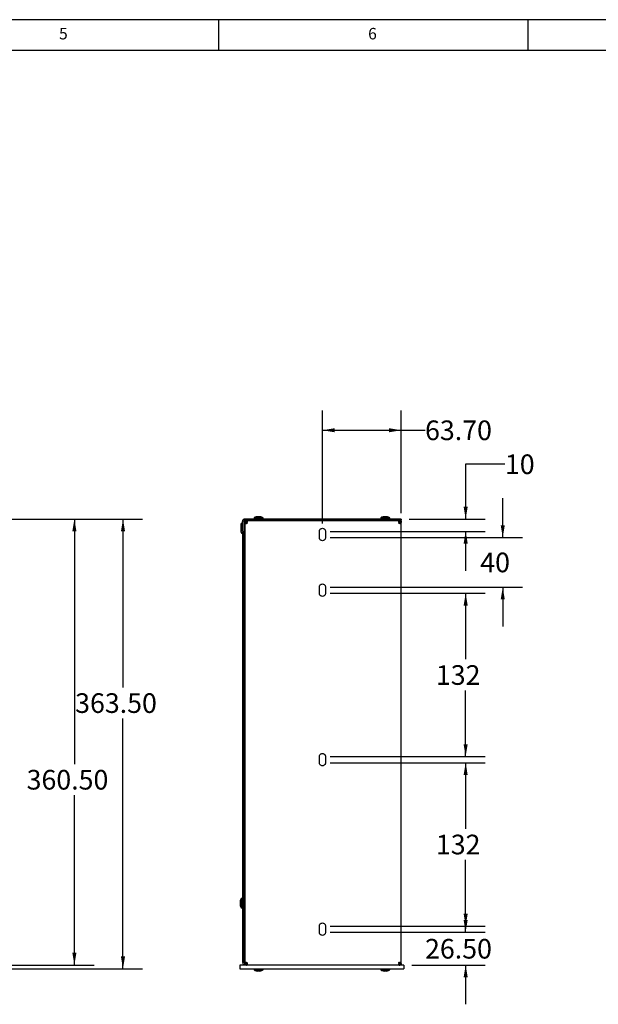
# Model space of a CAD drawing. Extents: x 5 to 415, y 5 to 292.
# Drawn here: x 228 to 321, y 133 to 292 of the extents above; entities that cross this region are included whole.
import ezdxf

# ---------------------------------------------------------------- set-up
doc = ezdxf.new("R2010")
doc.units = 0
doc.layers.get('0').update_dxf_attribs({"linetype": 'CONTINUOUS'})
doc.styles.add('SLDTEXTSTYLE0', font='TXT', dxfattribs={"width": 0.75})
doc.dimstyles.new('SLDDIMSTYLE0', dxfattribs={"dimtxt": 3.175, "dimasz": 1.98, "dimexe": 0, "dimexo": 0.0625, "dimgap": 0.79375, "dimtad": 0, "dimtih": 1, "dimtoh": 1, "dimlfac": 5, "dimrnd": 1e-09, "dimzin": 12, "dimtxsty": 'SLDTEXTSTYLE0', "dimsah": 1, "dimcen": 0.09, "dimazin": 3, "dimtfac": 1, "dimtmove": 0, "dimatfit": 3, "dimtolj": 1, "dimtzin": 12})
doc.dimstyles.new('SLDDIMSTYLE1', dxfattribs={"dimtxt": 3.175, "dimasz": 1.98, "dimexe": 0, "dimexo": 0.0625, "dimgap": 0.79375, "dimtad": 0, "dimtih": 1, "dimtoh": 1, "dimlfac": 5, "dimrnd": 1e-09, "dimzin": 12, "dimtxsty": 'SLDTEXTSTYLE0', "dimsah": 1, "dimcen": 0.09, "dimazin": 3, "dimtfac": 1, "dimtofl": 0, "dimtmove": 0, "dimatfit": 3, "dimtolj": 1, "dimtzin": 12})
doc.dimstyles.new('SLDDIMSTYLE2', dxfattribs={"dimtxt": 3.175, "dimasz": 1.98, "dimexe": 0, "dimexo": 0.0625, "dimgap": 0.79375, "dimtad": 0, "dimtih": 1, "dimtoh": 1, "dimlfac": 5, "dimrnd": 1e-09, "dimzin": 4, "dimtxsty": 'SLDTEXTSTYLE0', "dimsah": 1, "dimcen": 0.09, "dimazin": 3, "dimtfac": 1, "dimtofl": 0, "dimtmove": 0, "dimatfit": 3, "dimtolj": 1, "dimtzin": 12})
doc.dimstyles.new('SLDDIMSTYLE3', dxfattribs={"dimtxt": 3.175, "dimasz": 1.98, "dimexe": 0, "dimexo": 0.0625, "dimgap": 0.79375, "dimtad": 0, "dimtih": 1, "dimtoh": 1, "dimlfac": 5, "dimrnd": 1e-09, "dimzin": 4, "dimtxsty": 'SLDTEXTSTYLE0', "dimsah": 1, "dimcen": 0.09, "dimazin": 3, "dimtfac": 1, "dimtmove": 0, "dimatfit": 3, "dimtolj": 1, "dimtzin": 12})

# ---------------------------------------------------------------- blocks, each defined once
blk = doc.blocks.new('_D_2')
at = {"color": 7, "linetype": 'CONTINUOUS'}
for p, q in [((218.56, 211.28), (239.83, 211.28)), ((236.65, 211.28), (236.65, 171.67)), ((236.65, 139.18), (236.65, 166.63)), ((223.78, 139.18), (239.83, 139.18))]:
    blk.add_line(p, q, dxfattribs=at)
for points in [[(236.65, 211.28), (236.32, 209.3), (236.98, 209.3)], [(236.65, 139.18), (236.98, 141.16), (236.32, 141.16)]]:
    blk.add_solid(points, dxfattribs=at)
at = {"color": 7, "linetype": 'CONTINUOUS', "insert": (228.92, 170.72, -12.81), "char_height": 3.175, "attachment_point": 1, "style": 'SLDTEXTSTYLE0'}
blk.add_mtext('360.50', dxfattribs=at)
blk = doc.blocks.new('_D_3')
at = {"color": 7, "linetype": 'CONTINUOUS'}
for p, q in [((218.56, 211.28), (247.68, 211.28)), ((244.51, 211.28), (244.51, 184.06)), ((244.51, 138.58), (244.51, 179.01)), ((223.78, 138.58), (247.68, 138.58))]:
    blk.add_line(p, q, dxfattribs=at)
for points in [[(244.51, 211.28), (244.18, 209.3), (244.84, 209.3)], [(244.51, 138.58), (244.84, 140.56), (244.18, 140.56)]]:
    blk.add_solid(points, dxfattribs=at)
at = {"color": 7, "linetype": 'CONTINUOUS', "insert": (236.77, 183.11, -12.81), "char_height": 3.175, "attachment_point": 1, "style": 'SLDTEXTSTYLE0'}
blk.add_mtext('363.50', dxfattribs=at)
blk = doc.blocks.new('_D_4')
at = {"color": 7, "linetype": 'CONTINUOUS'}
for p, q in [((276.78, 210.55), (276.78, 228.81)), ((289.52, 212.25), (289.52, 228.81)), ((276.78, 225.63), (289.52, 225.63)), ((289.52, 225.63), (293.37, 225.63))]:
    blk.add_line(p, q, dxfattribs=at)
for points in [[(276.78, 225.63), (278.76, 225.3), (278.76, 225.96)], [(289.52, 225.63), (287.54, 225.96), (287.54, 225.3)]]:
    blk.add_solid(points, dxfattribs=at)
at = {"color": 7, "linetype": 'CONTINUOUS', "insert": (293.37, 227.21, 0.02), "char_height": 3.175, "attachment_point": 1, "style": 'SLDTEXTSTYLE0'}
blk.add_mtext('63.70', dxfattribs=at)
blk = doc.blocks.new('_D_5')
at = {"color": 7, "linetype": 'CONTINUOUS'}
for p, q in [((306.29, 220.15), (299.94, 220.15)), ((299.94, 220.15), (299.94, 211.28)), ((290.79, 211.28), (303.11, 211.28)), ((278.05, 209.28), (303.11, 209.28)), ((299.94, 209.28), (299.94, 202.93))]:
    blk.add_line(p, q, dxfattribs=at)
for points in [[(299.94, 211.28), (300.27, 213.26), (299.61, 213.26)], [(299.94, 209.28), (299.61, 207.3), (300.27, 207.3)]]:
    blk.add_solid(points, dxfattribs=at)
at = {"color": 7, "linetype": 'CONTINUOUS', "insert": (306.29, 221.72, 0.02), "char_height": 3.175, "attachment_point": 1, "style": 'SLDTEXTSTYLE0'}
blk.add_mtext('10', dxfattribs=at)
blk = doc.blocks.new('_D_6')
at = {"color": 7, "linetype": 'CONTINUOUS'}
for p, q in [((305.94, 208.28), (305.94, 214.63)), ((278.05, 208.28), (309.11, 208.28)), ((278.05, 200.28), (309.11, 200.28)), ((305.94, 200.28), (305.94, 193.93))]:
    blk.add_line(p, q, dxfattribs=at)
for points in [[(305.94, 208.28), (306.27, 210.26), (305.61, 210.26)], [(305.94, 200.28), (305.61, 198.3), (306.27, 198.3)]]:
    blk.add_solid(points, dxfattribs=at)
at = {"color": 7, "linetype": 'CONTINUOUS', "insert": (302.3, 205.85, 0.02), "char_height": 3.175, "attachment_point": 1, "style": 'SLDTEXTSTYLE0'}
blk.add_mtext('40', dxfattribs=at)
blk = doc.blocks.new('_D_7')
at = {"color": 7, "linetype": 'CONTINUOUS'}
for p, q in [((278.05, 199.28), (303.11, 199.28)), ((299.94, 199.28), (299.94, 188.6)), ((299.94, 172.88), (299.94, 183.56)), ((278.05, 172.88), (303.11, 172.88))]:
    blk.add_line(p, q, dxfattribs=at)
for points in [[(299.94, 199.28), (299.61, 197.3), (300.27, 197.3)], [(299.94, 172.88), (300.27, 174.86), (299.61, 174.86)]]:
    blk.add_solid(points, dxfattribs=at)
at = {"color": 7, "linetype": 'CONTINUOUS', "insert": (295.13, 187.65, 0.02), "char_height": 3.175, "attachment_point": 1, "style": 'SLDTEXTSTYLE0'}
blk.add_mtext('132', dxfattribs=at)
blk = doc.blocks.new('_D_8')
at = {"color": 7, "linetype": 'CONTINUOUS'}
for p, q in [((278.05, 171.88), (303.11, 171.88)), ((299.94, 171.88), (299.94, 161.2)), ((299.94, 145.48), (299.94, 156.16)), ((278.05, 145.48), (303.11, 145.48))]:
    blk.add_line(p, q, dxfattribs=at)
for points in [[(299.94, 171.88), (299.61, 169.9), (300.27, 169.9)], [(299.94, 145.48), (300.27, 147.46), (299.61, 147.46)]]:
    blk.add_solid(points, dxfattribs=at)
at = {"color": 7, "linetype": 'CONTINUOUS', "insert": (295.13, 160.25, 0.02), "char_height": 3.175, "attachment_point": 1, "style": 'SLDTEXTSTYLE0'}
blk.add_mtext('132', dxfattribs=at)
blk = doc.blocks.new('_D_9')
at = {"color": 7, "linetype": 'CONTINUOUS'}
for p, q in [((299.94, 144.48), (299.94, 150.83)), ((278.05, 144.48), (303.11, 144.48)), ((291.21, 139.18), (303.11, 139.18)), ((299.94, 139.18), (299.94, 132.83))]:
    blk.add_line(p, q, dxfattribs=at)
for points in [[(299.94, 144.48), (300.27, 146.46), (299.61, 146.46)], [(299.94, 139.18), (299.61, 137.2), (300.27, 137.2)]]:
    blk.add_solid(points, dxfattribs=at)
at = {"color": 7, "linetype": 'CONTINUOUS', "insert": (293.37, 143.4, 0.02), "char_height": 3.175, "attachment_point": 1, "style": 'SLDTEXTSTYLE0'}
blk.add_mtext('26.50', dxfattribs=at)

msp = doc.modelspace()

# ---------------------------------------------------------------- linework, layer by layer
at = {"color": 7, "linetype": 'CONTINUOUS'}
for p, q in [((415, 292), (5, 292)), ((260, 287), (260, 292)), ((310, 292), (310, 287)), ((410, 287), (10, 287)), ((263.6461, 209.1402), (263.6461, 210.5802)), ((263.8361, 210.5802), (263.6461, 210.5802)), ((263.8361, 209.2802), (263.8361, 210.8602)), ((264.0361, 210.8602), (264.0361, 209.2802)), ((264.2361, 210.5802), (264.1461, 210.5802)), ((264.1461, 209.1806), (264.1461, 210.5802)), ((264.2361, 210.7802), (264.2361, 210.9802)), ((264.2361, 210.9802), (264.3886, 210.9802)), ((264.2361, 210.7802), (264.3886, 210.7802)), ((264.2361, 210.7325), (264.2361, 210.7798)), ((264.2361, 210.7798), (264.4361, 210.7798)), ((264.2361, 210.7325), (264.2361, 139.4279)), ((264.4361, 210.7325), (264.2361, 210.7325)), ((289.5161, 211.2802), (264.2561, 211.2802)), ((289.5161, 211.0802), (264.2561, 211.0802)), ((264.3886, 210.9802), (264.3886, 210.7802)), ((264.4361, 210.7798), (264.4361, 210.7325)), ((289.2685, 210.9802), (264.4838, 210.9802)), ((264.4838, 210.9802), (264.4838, 210.7802)), ((264.6561, 210.5602), (264.5826, 210.6336)), ((264.5827, 210.6337), (264.6561, 210.5602)), ((265.7061, 211.4802), (265.7061, 211.2802)), ((267.1661, 211.4802), (265.7061, 211.4802)), ((265.7361, 211.0802), (265.7361, 210.9802)), ((266.0909, 211.6349), (266.0783, 211.6349)), ((266.241, 211.6535), (266.0909, 211.6349)), ((266.368, 211.6349), (266.241, 211.6535)), ((266.5043, 211.6349), (266.368, 211.6349)), ((266.4361, 211.0802), (266.4361, 210.9802)), ((266.6312, 211.6535), (266.5043, 211.6349)), ((266.7813, 211.6349), (266.6312, 211.6535)), ((266.794, 211.6349), (266.7813, 211.6349)), ((267.1361, 211.0802), (267.1361, 210.9802)), ((267.1661, 211.2802), (267.1661, 211.4802)), ((286.2061, 211.4802), (286.2061, 211.2802)), ((287.6661, 211.4802), (286.2061, 211.4802)), ((286.2361, 211.0802), (286.2361, 210.9802)), ((286.5909, 211.6349), (286.5783, 211.6349)), ((286.741, 211.6535), (286.5909, 211.6349)), ((286.868, 211.6349), (286.741, 211.6535)), ((287.0043, 211.6349), (286.868, 211.6349)), ((286.9361, 211.0802), (286.9361, 210.9802)), ((287.1312, 211.6535), (287.0043, 211.6349)), ((287.2813, 211.6349), (287.1312, 211.6535)), ((287.294, 211.6349), (287.2813, 211.6349)), ((287.6361, 211.0802), (287.6361, 210.9802)), ((287.6661, 211.2802), (287.6661, 211.4802)), ((289.1695, 210.6337), (289.0961, 210.5602)), ((289.2685, 210.7802), (289.2685, 210.9802)), ((289.2685, 210.9802), (289.3157, 210.9802)), ((289.2685, 210.7802), (289.3157, 210.7802)), ((289.3157, 210.7802), (289.3157, 210.9802)), ((289.3161, 210.9802), (289.5161, 210.9802)), ((289.3161, 210.8277), (289.3161, 210.9802)), ((289.5161, 210.8277), (289.3161, 210.8277)), ((289.3161, 210.7325), (289.3161, 210.8277)), ((289.5161, 210.7325), (289.3161, 210.7325)), ((289.5161, 211.2802), (289.5161, 211.0802)), ((289.5161, 210.9802), (289.5161, 210.8277)), ((289.5161, 210.8277), (289.5161, 210.7325)), ((289.5161, 139.4279), (289.5161, 210.7325)), ((263.8261, 208.9602), (263.8957, 208.9602)), ((263.8361, 209.2802), (264.0361, 209.2802)), ((263.8861, 209.2802), (263.8861, 209.1606)), ((263.8865, 209.1602), (263.8961, 209.1602)), ((264.1361, 209.1802), (263.8961, 209.1802)), ((263.8961, 139.5802), (263.8961, 209.1802)), ((264.1361, 139.5802), (264.1361, 209.1802)), ((264.1361, 209.1802), (264.1457, 209.1802)), ((264.2061, 208.9802), (264.1365, 208.9802)), ((264.2061, 208.9802), (264.2361, 208.9827)), ((276.2761, 208.2802), (276.2761, 209.2802)), ((277.2761, 209.2802), (277.2761, 208.2802)), ((276.2761, 199.2802), (276.2761, 200.2802)), ((277.2761, 200.2802), (277.2761, 199.2802)), ((276.2761, 171.8802), (276.2761, 172.8802)), ((277.2761, 172.8802), (277.2761, 171.8802)), ((263.7361, 149.9102), (263.6233, 149.9102)), ((263.6233, 149.9102), (263.6233, 149.6725)), ((263.8961, 149.9102), (263.7361, 149.9102)), ((263.7361, 149.9102), (263.7361, 149.1802)), ((264.1361, 149.9885), (264.2361, 149.9885)), ((263.4686, 149.5301), (263.45, 149.371)), ((263.45, 149.371), (263.4686, 149.2678)), ((263.4686, 149.0791), (263.45, 148.9818)), ((263.45, 148.9818), (263.4686, 148.8276)), ((263.4686, 149.5381), (263.4686, 149.5301)), ((263.4686, 149.2678), (263.4686, 149.0791)), ((263.4686, 148.8276), (263.4686, 148.8224)), ((263.5815, 149.5315), (263.5628, 149.3748)), ((263.5628, 149.3748), (263.5815, 149.2746)), ((263.5815, 149.0858), (263.5628, 148.9856)), ((263.5628, 148.9856), (263.5815, 148.8289)), ((263.5815, 149.5381), (263.5815, 149.5315)), ((263.5815, 149.2746), (263.5815, 149.0858)), ((263.5815, 148.8289), (263.5815, 148.8224)), ((263.6233, 148.6879), (263.6233, 148.4502)), ((263.6233, 148.4502), (263.7361, 148.4502)), ((263.7361, 149.1802), (263.7361, 148.4502)), ((263.7361, 148.4502), (263.8961, 148.4502)), ((264.1361, 149.5844), (264.2361, 149.5844)), ((264.2361, 148.7761), (264.1361, 148.7761)), ((264.1361, 148.3719), (264.2361, 148.3719)), ((276.2761, 144.4802), (276.2761, 145.4802)), ((277.2761, 145.4802), (277.2761, 144.4802)), ((263.4361, 139.1802), (263.4361, 138.5802)), ((289.9361, 139.1802), (263.4361, 139.1802)), ((263.4361, 138.5802), (289.9361, 138.5802)), ((264.1361, 139.5802), (263.8961, 139.5802)), ((264.2361, 139.4279), (264.4361, 139.4279)), ((264.2361, 139.3806), (264.2361, 139.4279)), ((264.4361, 139.3806), (264.2361, 139.3806)), ((264.2361, 139.3802), (264.2361, 139.1802)), ((264.3886, 139.3802), (264.2361, 139.3802)), ((264.3886, 139.3802), (264.3886, 139.1802)), ((264.4361, 139.4279), (264.4361, 139.3806)), ((264.4838, 139.3802), (264.4838, 139.1802)), ((264.6344, 139.4002), (264.5125, 139.4002)), ((264.5826, 139.5268), (264.6561, 139.6002)), ((264.6561, 139.6002), (264.5827, 139.5267)), ((265.7061, 138.5802), (265.7061, 138.3802)), ((267.1661, 138.3802), (267.1661, 138.5802)), ((286.2061, 138.5802), (286.2061, 138.3802)), ((287.6661, 138.3802), (287.6661, 138.5802)), ((289.1695, 139.5267), (289.0961, 139.6002)), ((289.2685, 139.1802), (289.2685, 139.3802)), ((289.3157, 139.3802), (289.2685, 139.3802)), ((289.3157, 139.3802), (289.3157, 139.1802)), ((289.3161, 139.4279), (289.5161, 139.4279)), ((289.3161, 139.3327), (289.3161, 139.4279)), ((289.3161, 139.1802), (289.3161, 139.3327)), ((289.5161, 139.3327), (289.3161, 139.3327)), ((289.5161, 139.4279), (289.5161, 139.3327)), ((289.5161, 139.1802), (289.5161, 139.3327)), ((289.9361, 139.1802), (289.9361, 138.5802)), ((265.7061, 138.3802), (267.1661, 138.3802)), ((266.0783, 138.2256), (266.0909, 138.2256)), ((266.0909, 138.2256), (266.241, 138.2069)), ((266.241, 138.2069), (266.368, 138.2256)), ((266.368, 138.2256), (266.5043, 138.2256)), ((266.5043, 138.2256), (266.6312, 138.2069)), ((266.6312, 138.2069), (266.7813, 138.2256)), ((266.7813, 138.2256), (266.794, 138.2256)), ((286.2061, 138.3802), (287.6661, 138.3802)), ((286.5783, 138.2256), (286.5909, 138.2256)), ((286.5909, 138.2256), (286.741, 138.2069)), ((286.741, 138.2069), (286.868, 138.2256)), ((286.868, 138.2256), (287.0043, 138.2256)), ((287.0043, 138.2256), (287.1312, 138.2069)), ((287.1312, 138.2069), (287.2813, 138.2256)), ((287.2813, 138.2256), (287.294, 138.2256))]:
    msp.add_line(p, q, dxfattribs=at)
at = {"color": 7, "linetype": 'CONTINUOUS', "flags": 128}
for points in [[(289.1696, 210.6336), (289.1453, 210.6093), (289.1207, 210.5848), (289.0961, 210.5602)], [(289.0961, 139.6002), (289.1207, 139.5756), (289.1453, 139.5512), (289.1696, 139.5268)]]:
    msp.add_lwpolyline(points, dxfattribs=at)
at = {"color": 7, "linetype": 'CONTINUOUS'}
for centre, radius, start, end in [((264.2561, 210.8602), 0.42, 90, 180), ((264.2561, 210.8602), 0.22, 90, 180), ((266.4355, 210.2502), 1.43, 104.466536, 120.66772), ((266.4367, 210.2502), 1.43, 59.33228, 75.533464), ((286.9355, 210.2502), 1.43, 104.466536, 120.66772), ((286.9367, 210.2502), 1.43, 59.33228, 75.533464), ((289.0961, 210.5602), 0.22, 13.069073, 77.916836), ((263.8261, 209.1402), 0.18, 180, 270), ((263.8865, 209.1606), 0.0004, 180, 270), ((263.8957, 208.9598), 0.0004, 0, 90), ((264.1365, 208.9798), 0.0004, 90, 180), ((264.1457, 209.1806), 0.0004, 270, 0), ((264.8533, 149.1808), 1.43, 149.33228, 165.533464), ((264.9661, 149.1808), 1.43, 149.33228, 165.533464), ((264.8533, 149.1796), 1.43, 194.466536, 210.66772), ((264.9661, 149.1796), 1.43, 194.466536, 210.66772), ((264.3161, 139.5802), 0.42, 180, 252.24721), ((264.3161, 139.5802), 0.18, 180, 243.6122), ((289.0961, 139.6002), 0.22, 282.601669, 347.37644), ((266.4355, 139.6102), 1.43, 239.33228, 255.533464), ((266.4367, 139.6102), 1.43, 284.466536, 300.66772), ((286.9355, 139.6102), 1.43, 239.33228, 255.533464), ((286.9367, 139.6102), 1.43, 284.466536, 300.66772)]:
    msp.add_arc(centre, radius, start, end, dxfattribs=at)
for points, knots in [([(264.2361, 210.7325), (264.2362, 210.72), (264.2362, 210.694), (264.2384, 210.65), (264.2477, 210.6067), (264.274, 210.5742), (264.3163, 210.5568), (264.373, 210.5531), (264.4411, 210.5644), (264.5152, 210.5881), (264.5608, 210.6189), (264.5826, 210.6336)], [0, 0, 0, 0, 0.060489534, 0.125544414, 0.250527338, 0.375713654, 0.50072239, 0.625702789, 0.750211944, 0.880829778, 1, 1, 1, 1]), ([(264.3886, 210.9802), (264.4045, 210.9802), (264.4362, 210.9802), (264.4679, 210.9802), (264.4838, 210.9802)], [0, 0, 0, 0, 0.49998452, 1, 1, 1, 1]), ([(264.3886, 210.7802), (264.4045, 210.7802), (264.4362, 210.7802), (264.4679, 210.7802), (264.4838, 210.7802)], [0, 0, 0, 0, 0.49998452, 1, 1, 1, 1]), ([(264.4453, 210.6058), (264.4429, 210.6164), (264.4376, 210.6393), (264.4363, 210.6831), (264.4362, 210.7159), (264.4361, 210.7325)], [0, 0, 0, 0, 0.29626486, 0.64291013, 1, 1, 1, 1]), ([(264.4361, 210.7325), (264.4361, 210.7158), (264.4362, 210.6829), (264.4383, 210.6371), (264.4449, 210.5973), (264.4583, 210.5728), (264.4745, 210.5601), (264.4899, 210.5554), (264.5014, 210.554), (264.5078, 210.5555), (264.5079, 210.5555)], [0, 0, 0, 0, 0.18384634, 0.36235456, 0.54936769, 0.72545289, 0.81939372, 0.90942586, 0.99850127, 1, 1, 1, 1]), ([(264.5827, 210.6337), (264.5974, 210.6555), (264.6283, 210.7012), (264.6519, 210.7752), (264.6633, 210.8434), (264.6596, 210.9001), (264.6422, 210.9423), (264.6097, 210.9686), (264.5664, 210.9779), (264.5223, 210.9801), (264.4963, 210.9802), (264.4838, 210.9802)], [0, 0, 0, 0, 0.11917322, 0.24978711, 0.37431116, 0.49927523, 0.62428499, 0.74947233, 0.87445112, 0.93951289, 1, 1, 1, 1]), ([(264.4838, 210.7802), (264.5004, 210.7802), (264.5333, 210.78), (264.577, 210.7787), (264.5999, 210.7735), (264.6105, 210.7711)], [0, 0, 0, 0, 0.35708774, 0.7038079, 1, 1, 1, 1]), ([(289.2685, 210.9802), (289.2559, 210.9802), (289.2299, 210.9801), (289.1859, 210.9779), (289.1426, 210.9686), (289.1102, 210.9424), (289.0927, 210.9004), (289.0889, 210.8437), (289.1002, 210.7755), (289.1239, 210.7013), (289.1548, 210.6556), (289.1695, 210.6337)], [0, 0, 0, 0, 0.06052492, 0.1256112, 0.25064151, 0.37510753, 0.49982383, 0.62502248, 0.74977174, 0.88062334, 1, 1, 1, 1]), ([(289.1354, 210.7699), (289.1479, 210.7728), (289.1727, 210.7785), (289.2188, 210.7801), (289.2517, 210.7802), (289.2685, 210.7802)], [0, 0, 0, 0, 0.33215021, 0.66108125, 1, 1, 1, 1]), ([(289.1696, 210.6336), (289.191, 210.6193), (289.2382, 210.5875), (289.3207, 210.5613), (289.4019, 210.5512), (289.4667, 210.5647), (289.5025, 210.5996), (289.5145, 210.6516), (289.5161, 210.6988), (289.5161, 210.7257), (289.5161, 210.7325)], [0, 0, 0, 0, 0.11685619, 0.25834043, 0.41733042, 0.57929302, 0.74161084, 0.8707048, 0.96738054, 1, 1, 1, 1]), ([(289.3161, 210.7325), (289.3161, 210.7199), (289.316, 210.6818), (289.3144, 210.6291), (289.3041, 210.5919), (289.2958, 210.5767), (289.2923, 210.5734), (289.2923, 210.5734)], [0, 0, 0, 0, 0.1978031, 0.59748887, 0.87998915, 0.99763825, 1, 1, 1, 1]), ([(276.2761, 209.2802), (276.2836, 209.3457), (276.2987, 209.4765), (276.4143, 209.643), (276.5796, 209.7542), (276.7761, 209.7932), (276.9727, 209.7542), (277.1379, 209.643), (277.2536, 209.4765), (277.2686, 209.3457), (277.2761, 209.2802)], [0, 0, 0, 0, 0.12500109, 0.24999906, 0.37499941, 0.49999993, 0.62500045, 0.75000041, 0.87499891, 1, 1, 1, 1]), ([(277.2761, 208.2802), (277.2686, 208.2148), (277.2536, 208.0839), (277.1379, 207.9175), (276.9727, 207.8063), (276.7761, 207.7672), (276.5796, 207.8063), (276.4143, 207.9175), (276.2987, 208.0839), (276.2836, 208.2148), (276.2761, 208.2802)], [0, 0, 0, 0, 0.12500029, 0.25000118, 0.37500034, 0.50000007, 0.62499979, 0.74999935, 0.87499971, 1, 1, 1, 1]), ([(276.2761, 200.2802), (276.2836, 200.3457), (276.2987, 200.4765), (276.4143, 200.643), (276.5796, 200.7542), (276.7761, 200.7932), (276.9727, 200.7542), (277.1379, 200.643), (277.2536, 200.4765), (277.2686, 200.3457), (277.2761, 200.2802)], [0, 0, 0, 0, 0.125000478, 0.250001018, 0.375000764, 0.499999933, 0.624999102, 0.749998452, 0.874999522, 1, 1, 1, 1]), ([(277.2761, 199.2802), (277.2686, 199.2148), (277.2536, 199.0839), (277.1379, 198.9175), (276.9727, 198.8062), (276.7761, 198.7672), (276.5796, 198.8062), (276.4143, 198.9175), (276.2987, 199.0839), (276.2836, 199.2148), (276.2761, 199.2802)], [0, 0, 0, 0, 0.12500074, 0.2499989, 0.37500063, 0.50000007, 0.6249995, 0.75000163, 0.87499926, 1, 1, 1, 1]), ([(276.2761, 172.8802), (276.2836, 172.9457), (276.2987, 173.0765), (276.4143, 173.243), (276.5796, 173.3542), (276.7761, 173.3932), (276.9727, 173.3542), (277.1379, 173.243), (277.2536, 173.0765), (277.2686, 172.9457), (277.2761, 172.8802)], [0, 0, 0, 0, 0.12500078, 0.25000004, 0.37500009, 0.49999993, 0.62499978, 0.74999943, 0.87499922, 1, 1, 1, 1]), ([(277.2761, 171.8802), (277.2686, 171.8148), (277.2536, 171.6839), (277.1379, 171.5175), (276.9727, 171.4063), (276.7761, 171.3672), (276.5796, 171.4063), (276.4143, 171.5175), (276.2987, 171.6839), (276.2836, 171.8148), (276.2761, 171.8802)], [0, 0, 0, 0, 0.12500078, 0.25000057, 0.37500022, 0.50000007, 0.62499991, 0.74999996, 0.87499922, 1, 1, 1, 1]), ([(276.2761, 145.4802), (276.2836, 145.5457), (276.2987, 145.6765), (276.4143, 145.843), (276.5796, 145.9542), (276.7761, 145.9932), (276.9727, 145.9542), (277.1379, 145.843), (277.2536, 145.6765), (277.2686, 145.5457), (277.2761, 145.4802)], [0, 0, 0, 0, 0.12500027, 0.24999987, 0.37500014, 0.49999993, 0.62499973, 0.7499996, 0.87499973, 1, 1, 1, 1]), ([(277.2761, 144.4802), (277.2686, 144.4148), (277.2536, 144.2839), (277.1379, 144.1175), (276.9727, 144.0063), (276.7761, 143.9672), (276.5796, 144.0063), (276.4143, 144.1175), (276.2987, 144.2839), (276.2836, 144.4148), (276.2761, 144.4802)], [0, 0, 0, 0, 0.12500007, 0.25000024, 0.37500028, 0.50000007, 0.62499985, 0.75000029, 0.87499993, 1, 1, 1, 1]), ([(264.5826, 139.5268), (264.5608, 139.5416), (264.5151, 139.5724), (264.4409, 139.5961), (264.3726, 139.6074), (264.316, 139.6036), (264.2739, 139.5861), (264.2477, 139.5537), (264.2384, 139.5105), (264.2362, 139.4664), (264.2362, 139.4404), (264.2361, 139.4279)], [0, 0, 0, 0, 0.11937883, 0.25022944, 0.3749878, 0.50018007, 0.62489209, 0.7493583, 0.87438883, 0.93948533, 1, 1, 1, 1]), ([(264.4838, 139.3802), (264.4679, 139.3802), (264.4362, 139.3802), (264.4045, 139.3802), (264.3886, 139.3802)], [0, 0, 0, 0, 0.50001548, 1, 1, 1, 1]), ([(264.4361, 139.4279), (264.4362, 139.4446), (264.4363, 139.4775), (264.4376, 139.521), (264.4428, 139.5438), (264.4451, 139.5541)], [0, 0, 0, 0, 0.36010096, 0.70968722, 1, 1, 1, 1]), ([(264.4838, 139.1802), (264.4963, 139.1803), (264.5223, 139.1803), (264.5664, 139.1825), (264.6096, 139.1918), (264.642, 139.218), (264.6595, 139.2601), (264.6633, 139.3167), (264.652, 139.385), (264.6283, 139.4592), (264.5975, 139.5049), (264.5827, 139.5267)], [0, 0, 0, 0, 0.0605231, 0.12561097, 0.25064023, 0.37510675, 0.49982101, 0.62502456, 0.74976973, 0.8806282, 1, 1, 1, 1]), ([(264.61, 139.3892), (264.5997, 139.3869), (264.5769, 139.3817), (264.5334, 139.3804), (264.5005, 139.3803), (264.4838, 139.3802)], [0, 0, 0, 0, 0.29032939, 0.63986221, 1, 1, 1, 1]), ([(289.1695, 139.5267), (289.1548, 139.5049), (289.124, 139.4593), (289.1003, 139.3852), (289.089, 139.3171), (289.0927, 139.2604), (289.1101, 139.2181), (289.1426, 139.1918), (289.1859, 139.1825), (289.2299, 139.1803), (289.2559, 139.1803), (289.2685, 139.1802)], [0, 0, 0, 0, 0.11917371, 0.24978864, 0.37431139, 0.49927486, 0.62428328, 0.74947051, 0.87445019, 0.93951106, 1, 1, 1, 1]), ([(289.2685, 139.3802), (289.2518, 139.3803), (289.219, 139.3804), (289.1759, 139.3817), (289.1535, 139.3868), (289.1434, 139.389)], [0, 0, 0, 0, 0.36261711, 0.71470263, 1, 1, 1, 1]), ([(289.5161, 139.4279), (289.516, 139.4473), (289.5158, 139.4912), (289.5088, 139.5414), (289.4862, 139.5807), (289.4414, 139.604), (289.3696, 139.6079), (289.2786, 139.5884), (289.2083, 139.5562), (289.1747, 139.5307), (289.1696, 139.5268)], [0, 0, 0, 0, 0.09521339, 0.21578012, 0.33896329, 0.48564514, 0.64682309, 0.80840126, 0.97089848, 1, 1, 1, 1]), ([(289.2907, 139.5872), (289.2925, 139.5856), (289.2978, 139.5811), (289.3065, 139.5619), (289.3132, 139.5314), (289.316, 139.4831), (289.3161, 139.449), (289.3161, 139.4279)], [0, 0, 0, 0, 0.0589315, 0.17259594, 0.47082992, 0.67177252, 1, 1, 1, 1])]:
    msp.add_open_spline(points, degree=3, knots=knots, dxfattribs=at)

# ---------------------------------------------------------------- texts
at = {"color": 7, "linetype": 'CONTINUOUS', "char_height": 1.8521, "attachment_point": 1, "style": 'SLDTEXTSTYLE0'}
for s, insert in [('5', (234.1667, 290.668)), ('6', (284.1667, 290.668))]:
    msp.add_mtext(s, dxfattribs=dict(at, insert=insert))

# ---------------------------------------------------------------- dimensions: what is measured, and where the dimension line sits
at = {"color": 7, "linetype": 'CONTINUOUS'}
dim = msp.add_linear_dim(base=(276.7761, 225.6346), p1=(289.5161, 210.9802), p2=(276.7761, 209.2802), dimstyle='SLDDIMSTYLE2', dxfattribs=at)
dim.commit()
dim.dimension.update_dxf_attribs({"geometry": '_D_4', "text_midpoint": (299.9361, 225.6346), "dimtype": 160})
for base, p1, p2, dimstyle, picture, middle in [((299.9361, 209.2802), (289.5161, 211.2802), (276.7761, 209.2802), 'SLDDIMSTYLE0', '_D_5', (299.9361, 220.1526)), ((305.9361, 200.2802), (276.7761, 208.2802), (276.7761, 200.2802), 'SLDDIMSTYLE0', '_D_6', (305.9361, 204.2802)), ((236.6546, 139.1802), (217.2873, 211.2802), (222.5073, 139.1802), 'SLDDIMSTYLE2', '_D_2', (236.6546, 169.1475)), ((244.5073, 138.5802), (217.2873, 211.2802), (222.5073, 138.5802), 'SLDDIMSTYLE2', '_D_3', (244.5073, 181.5361)), ((299.9361, 199.2802), (276.7761, 172.8802), (276.7761, 199.2802), 'SLDDIMSTYLE1', '_D_7', (299.9361, 186.0802)), ((299.9361, 171.8802), (276.7761, 145.4802), (276.7761, 171.8802), 'SLDDIMSTYLE1', '_D_8', (299.9361, 158.6802)), ((299.9361, 139.1802), (276.7761, 144.4802), (289.9361, 139.1802), 'SLDDIMSTYLE3', '_D_9', (299.9361, 141.8302))]:
    dim = msp.add_linear_dim(base=base, p1=p1, p2=p2, angle=90, dimstyle=dimstyle, dxfattribs=at)
    dim.commit()
    dim.dimension.update_dxf_attribs({"geometry": picture, "text_midpoint": middle, "dimtype": 160})

doc.saveas('drawing.dxf')
